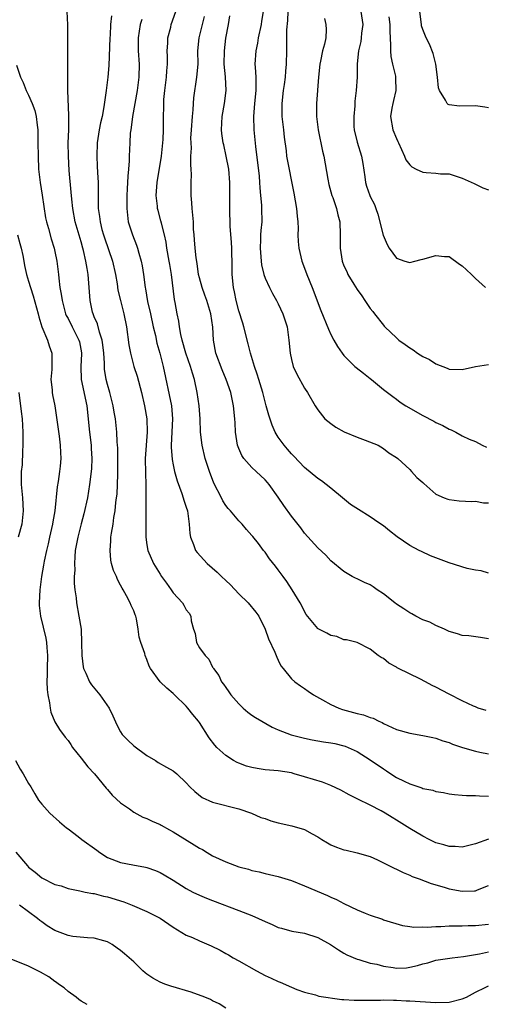
# Model space of a CAD drawing. Units: inches. Extents: x 2616000 to 2619000, y 1470000 to 1473000.
# Drawn here: x 2616104 to 2616175, y 1471548 to 1471698 of the extents above; entities that cross this region are included whole.
import ezdxf

# ---------------------------------------------------------------- set-up
doc = ezdxf.new("R2010")
doc.units = ezdxf.units.IN
doc.header["$MEASUREMENT"] = 0
doc.layers.add('LD26161470_2ft', color=187, linetype='Continuous')

msp = doc.modelspace()

# ---------------------------------------------------------------- linework, layer by layer
at = {"layer": 'LD26161470_2ft'}
for points, elevation in [([(2616175, 1471573.06), (2616173, 1471572.32), (2616171, 1471571.84), (2616169.91, 1471571.91), (2616169, 1471571.92), (2616168.18, 1471572.18), (2616167, 1471572.51), (2616166.66, 1471572.66), (2616165.95, 1471573), (2616165, 1471573.49), (2616163, 1471574.69), (2616161, 1471575.93), (2616160.32, 1471576.32), (2616159.25, 1471577), (2616158.66, 1471577.34), (2616157, 1471578.23), (2616155.12, 1471579.12), (2616155, 1471579.2), (2616153.77, 1471579.77), (2616152.5, 1471580.5), (2616151, 1471581.22), (2616149.73, 1471581.73), (2616147, 1471582.52), (2616145.44, 1471583), (2616145, 1471583.12), (2616143, 1471583.45), (2616141, 1471583.62), (2616139.79, 1471583.79), (2616139, 1471583.94), (2616138.17, 1471584.17), (2616137, 1471584.6), (2616136.72, 1471584.72), (2616136.21, 1471585), (2616135, 1471585.77), (2616133.64, 1471587), (2616133.33, 1471587.33), (2616132.48, 1471588.48), (2616131, 1471590.79), (2616130.85, 1471591), (2616130.02, 1471592.02), (2616129.25, 1471593), (2616129, 1471593.28), (2616127.19, 1471595), (2616127, 1471595.2), (2616126.02, 1471596.02), (2616125.01, 1471597), (2616123.57, 1471599), (2616123.36, 1471599.36), (2616123, 1471600.39), (2616122.74, 1471601), (2616122.68, 1471601.32), (2616122.08, 1471603), (2616121.81, 1471603.81), (2616121.7, 1471605), (2616121.41, 1471606.59), (2616121.3, 1471607), (2616121.21, 1471607.21), (2616121, 1471607.77), (2616120.6, 1471608.6), (2616120.47, 1471609), (2616119.9, 1471610.1), (2616119.38, 1471611), (2616119.22, 1471611.22), (2616119, 1471611.7), (2616118.54, 1471612.54), (2616118.37, 1471613), (2616117.94, 1471613.94), (2616117.64, 1471615), (2616117.52, 1471615.52), (2616117.4, 1471617), (2616117.54, 1471618.46), (2616117.54, 1471619), (2616117.62, 1471619.62), (2616117.86, 1471621), (2616117.99, 1471621.99), (2616118.18, 1471623), (2616118.3, 1471624.3), (2616118.4, 1471625), (2616118.46, 1471625.54), (2616118.54, 1471627), (2616118.58, 1471628.58), (2616118.6, 1471629), (2616118.58, 1471632.58), (2616118.54, 1471633), (2616118.48, 1471633.52), (2616118.42, 1471635), (2616118.21, 1471637), (2616118.03, 1471638.03), (2616117.89, 1471639), (2616117.38, 1471641), (2616117, 1471642.25), (2616116.81, 1471643), (2616116.57, 1471644.57), (2616116.54, 1471645), (2616116.54, 1471645.46), (2616116.45, 1471647), (2616116.3, 1471648.3), (2616116.2, 1471649), (2616115.78, 1471650.22), (2616115.47, 1471651.47), (2616115, 1471652.52), (2616114.81, 1471653), (2616114.75, 1471653.25), (2616114.37, 1471655), (2616114.05, 1471659), (2616113.89, 1471659.89), (2616113.73, 1471661), (2616113.36, 1471662.64), (2616113.27, 1471663), (2616113, 1471663.96), (2616112.11, 1471667), (2616111.71, 1471669), (2616111.56, 1471670.44), (2616111.49, 1471671.49), (2616111.19, 1471674.81), (2616111.05, 1471677), (2616111.03, 1471679), (2616111.1, 1471681), (2616111.13, 1471682.88), (2616111.15, 1471683.15), (2616110.99, 1471687), (2616110.96, 1471689), (2616110.99, 1471690.99), (2616110.97, 1471695), (2616110.98, 1471696.98), (2616110.88, 1471699)], 8786), ([(2616117.64, 1471698.36), (2616117.49, 1471697), (2616117.4, 1471695.4), (2616117.35, 1471695), (2616117.21, 1471690.79), (2616117.06, 1471689), (2616116.82, 1471687), (2616116.47, 1471684.47), (2616116.19, 1471683), (2616115.95, 1471682.05), (2616115.76, 1471681), (2616115.46, 1471679), (2616115.38, 1471677), (2616115.46, 1471675.46), (2616115.48, 1471674.52), (2616115.57, 1471673), (2616115.59, 1471671.59), (2616115.58, 1471670.42), (2616115.6, 1471669), (2616115.79, 1471667.79), (2616115.87, 1471667), (2616116.17, 1471665.83), (2616116.4, 1471665), (2616116.54, 1471664.54), (2616117.78, 1471661), (2616118.22, 1471659), (2616118.46, 1471657.54), (2616118.59, 1471656.59), (2616118.98, 1471655), (2616119.52, 1471653), (2616119.92, 1471651), (2616120.26, 1471648.26), (2616120.49, 1471647), (2616121.04, 1471645), (2616121.5, 1471643.5), (2616122.17, 1471641), (2616122.65, 1471639), (2616122.99, 1471637), (2616123.05, 1471635), (2616122.75, 1471631), (2616122.77, 1471628.77), (2616122.82, 1471627), (2616122.84, 1471625.16), (2616122.83, 1471624.83), (2616122.85, 1471623), (2616122.85, 1471621.15), (2616122.83, 1471620.83), (2616122.84, 1471619), (2616123, 1471617.86), (2616123.15, 1471617), (2616124, 1471615), (2616125, 1471613.36), (2616125.25, 1471613), (2616126, 1471612), (2616126.72, 1471611), (2616127, 1471610.55), (2616128.42, 1471609), (2616128.65, 1471608.65), (2616129, 1471607.94), (2616129.44, 1471607.44), (2616129.7, 1471607), (2616129.74, 1471606.26), (2616130.08, 1471605), (2616130.34, 1471604.34), (2616130.57, 1471603), (2616131, 1471602.16), (2616131.85, 1471601), (2616132.43, 1471600.43), (2616133, 1471599.21), (2616133.1, 1471599.1), (2616133.12, 1471599), (2616133.97, 1471597.97), (2616134.35, 1471597), (2616134.65, 1471596.65), (2616135, 1471596.11), (2616135.49, 1471595.49), (2616135.78, 1471595), (2616137, 1471593.62), (2616137.64, 1471593), (2616138.35, 1471592.35), (2616139, 1471591.92), (2616139.54, 1471591.54), (2616142.07, 1471590.07), (2616143, 1471589.69), (2616144.95, 1471588.95), (2616147, 1471588.41), (2616148.18, 1471588.18), (2616149.88, 1471587.88), (2616151, 1471587.72), (2616151.59, 1471587.59), (2616153, 1471587.26), (2616153.19, 1471587.19), (2616153.65, 1471587), (2616155, 1471586.38), (2616157, 1471585.12), (2616159, 1471583.73), (2616159.45, 1471583.45), (2616160.12, 1471583), (2616161, 1471582.45), (2616162.14, 1471581.86), (2616163, 1471581.45), (2616164.84, 1471580.84), (2616165, 1471580.76), (2616166.51, 1471580.51), (2616167, 1471580.31), (2616168.14, 1471580.14), (2616169, 1471579.95), (2616169.82, 1471579.82), (2616171, 1471579.76), (2616171.67, 1471579.67), (2616173, 1471579.69), (2616173.62, 1471579.62), (2616175, 1471579.6)], 8784), ([(2616174.62, 1471592.62), (2616173.44, 1471593), (2616173, 1471593.17), (2616172.7, 1471593.3), (2616171, 1471594.12), (2616169, 1471595.11), (2616167, 1471596.17), (2616166.43, 1471596.43), (2616165.43, 1471597), (2616164.53, 1471597.47), (2616161.32, 1471599), (2616161.12, 1471599.12), (2616161, 1471599.23), (2616159.81, 1471599.81), (2616159, 1471600.52), (2616158.67, 1471600.67), (2616158.18, 1471601), (2616157, 1471601.98), (2616155, 1471602.99), (2616153.36, 1471603.36), (2616153, 1471603.39), (2616151.89, 1471603.89), (2616151, 1471604.02), (2616150.41, 1471604.41), (2616149.06, 1471605.06), (2616149, 1471605.1), (2616147.26, 1471607.26), (2616147, 1471607.7), (2616146.57, 1471608.57), (2616146.35, 1471609), (2616145.11, 1471611), (2616144.28, 1471612.28), (2616143.73, 1471613), (2616143, 1471614.05), (2616142.59, 1471614.59), (2616141.69, 1471615.69), (2616141, 1471616.7), (2616140.75, 1471617), (2616139.98, 1471618.02), (2616139.11, 1471619.11), (2616139, 1471619.27), (2616138.16, 1471620.16), (2616137.48, 1471621), (2616137, 1471621.51), (2616135.75, 1471623), (2616135.38, 1471623.38), (2616135, 1471623.85), (2616134.56, 1471624.56), (2616134.35, 1471625), (2616133.2, 1471627.2), (2616132.52, 1471629), (2616131.89, 1471631), (2616131.41, 1471633), (2616131.17, 1471635), (2616131.11, 1471637), (2616130.96, 1471639), (2616130.66, 1471641), (2616130.23, 1471643), (2616129.94, 1471643.94), (2616129.65, 1471645), (2616128.95, 1471647), (2616128.37, 1471649), (2616128.17, 1471649.83), (2616127.97, 1471651), (2616127.86, 1471651.86), (2616127.6, 1471653), (2616127.29, 1471654.71), (2616127.19, 1471655.19), (2616126.74, 1471659), (2616126.48, 1471660.48), (2616126.4, 1471661), (2616126.04, 1471663), (2616125.92, 1471663.92), (2616125.68, 1471665), (2616125.23, 1471666.77), (2616125.15, 1471667.15), (2616124.7, 1471668.7), (2616124.63, 1471669), (2616124.6, 1471669.4), (2616124.42, 1471671), (2616124.56, 1471673), (2616125.22, 1471677), (2616125.5, 1471679.5), (2616125.55, 1471681), (2616125.53, 1471682.47), (2616125.57, 1471685), (2616125.6, 1471685.6), (2616125.73, 1471687), (2616125.98, 1471689), (2616126.03, 1471689.97), (2616126.13, 1471691), (2616126.13, 1471692.13), (2616126.11, 1471693), (2616126.18, 1471694.18), (2616126.19, 1471695), (2616126.63, 1471696.63), (2616126.71, 1471697), (2616127.42, 1471699)], 8780), ([(2616175, 1471603.53), (2616173.76, 1471603.76), (2616171.99, 1471603.99), (2616171, 1471604.05), (2616170.28, 1471604.28), (2616169, 1471604.63), (2616168.28, 1471605), (2616167, 1471605.54), (2616166.05, 1471606.05), (2616165, 1471606.44), (2616163.95, 1471607), (2616163.35, 1471607.35), (2616163, 1471607.5), (2616162.12, 1471608.12), (2616161, 1471608.81), (2616160.74, 1471609), (2616159, 1471610.39), (2616158.07, 1471611), (2616157.46, 1471611.46), (2616157, 1471611.74), (2616156.13, 1471612.13), (2616155, 1471612.68), (2616154.76, 1471612.76), (2616154.26, 1471613), (2616153, 1471613.77), (2616151, 1471615.42), (2616150.25, 1471616.25), (2616149, 1471617.37), (2616147, 1471619.61), (2616146.41, 1471620.41), (2616145, 1471622.21), (2616143.84, 1471623.84), (2616143, 1471625.11), (2616141.62, 1471627), (2616141.34, 1471627.34), (2616141, 1471627.75), (2616139.63, 1471629), (2616139, 1471629.61), (2616137.75, 1471631), (2616137.44, 1471631.44), (2616137, 1471632.48), (2616136.82, 1471633), (2616136.51, 1471635), (2616136.42, 1471636.42), (2616136.41, 1471637), (2616136.21, 1471639), (2616135.76, 1471641), (2616135.08, 1471643), (2616134.46, 1471644.46), (2616133.52, 1471647), (2616133.13, 1471649), (2616133.03, 1471650.97), (2616132.74, 1471653), (2616132.13, 1471655), (2616131.84, 1471655.84), (2616131.41, 1471657), (2616131, 1471658.46), (2616130.87, 1471659), (2616130.64, 1471660.64), (2616130.49, 1471661.51), (2616130.34, 1471663), (2616130.26, 1471664.26), (2616130.18, 1471665), (2616130.12, 1471665.88), (2616130.08, 1471667), (2616130.02, 1471668.02), (2616129.9, 1471669), (2616129.86, 1471669.86), (2616129.73, 1471671), (2616129.73, 1471673), (2616129.78, 1471674.22), (2616129.76, 1471675), (2616129.69, 1471675.69), (2616129.71, 1471677), (2616129.78, 1471678.22), (2616129.72, 1471679), (2616129.71, 1471679.71), (2616129.81, 1471681), (2616129.93, 1471683), (2616130.04, 1471684.04), (2616130.08, 1471685), (2616130.15, 1471685.85), (2616130.62, 1471689), (2616130.79, 1471691), (2616130.77, 1471693), (2616130.94, 1471695), (2616131.47, 1471697), (2616131.75, 1471698.25)], 8778), ([(2616175, 1471613.55), (2616173.86, 1471613.86), (2616173, 1471613.96), (2616171.76, 1471614.24), (2616169, 1471615.08), (2616167, 1471615.84), (2616166.17, 1471616.17), (2616164.8, 1471616.8), (2616164.46, 1471617), (2616163, 1471617.73), (2616161.07, 1471619.07), (2616159.95, 1471619.95), (2616159, 1471620.71), (2616158.6, 1471621), (2616157.65, 1471621.65), (2616157, 1471622.08), (2616155.2, 1471623.2), (2616154, 1471624), (2616152.8, 1471625), (2616151, 1471626.46), (2616149.56, 1471627.56), (2616149, 1471627.94), (2616147, 1471629.59), (2616145.35, 1471631.35), (2616145, 1471631.7), (2616144.42, 1471632.42), (2616143.9, 1471633), (2616143, 1471634.24), (2616142.53, 1471635), (2616142.05, 1471636.05), (2616141.55, 1471637.55), (2616141.18, 1471639), (2616141, 1471639.62), (2616140.65, 1471641), (2616140.03, 1471643), (2616139.81, 1471643.81), (2616139.36, 1471645), (2616138.76, 1471647), (2616138.43, 1471648.43), (2616137.78, 1471651), (2616137.59, 1471651.59), (2616137, 1471653.47), (2616136.61, 1471655), (2616136.36, 1471656.36), (2616136.21, 1471657), (2616136, 1471659), (2616135.97, 1471659.97), (2616135.97, 1471661), (2616135.94, 1471662.06), (2616135.91, 1471663), (2616135.86, 1471663.86), (2616135.67, 1471666.33), (2616135.61, 1471669), (2616135.63, 1471671), (2616135.63, 1471673), (2616135.46, 1471675), (2616135.08, 1471677), (2616134.69, 1471678.69), (2616134.63, 1471679), (2616134.43, 1471680.43), (2616134.37, 1471681), (2616134.46, 1471683), (2616134.83, 1471685), (2616135.07, 1471687), (2616134.96, 1471689.04), (2616134.79, 1471691), (2616134.81, 1471693), (2616135.04, 1471694.96), (2616135.43, 1471697), (2616135.64, 1471698.36)], 8776), ([(2616140.68, 1471699), (2616140.45, 1471697.55), (2616140.38, 1471697), (2616139.94, 1471695), (2616139.82, 1471694.18), (2616139.57, 1471693), (2616139.45, 1471691), (2616139.46, 1471690.54), (2616139.56, 1471689), (2616139.59, 1471687.59), (2616139.57, 1471687), (2616139.4, 1471685), (2616139.25, 1471683), (2616139.3, 1471681), (2616139.52, 1471678.48), (2616140.07, 1471673.93), (2616140.15, 1471673), (2616140.18, 1471672.18), (2616140.32, 1471671), (2616140.46, 1471669.54), (2616140.47, 1471669), (2616140.48, 1471667), (2616140.34, 1471665.66), (2616140.31, 1471665), (2616140.31, 1471664.31), (2616140.23, 1471663), (2616140.35, 1471661.65), (2616140.39, 1471661), (2616140.46, 1471660.46), (2616140.81, 1471659), (2616141, 1471658.44), (2616141.64, 1471657), (2616142.1, 1471656.1), (2616142.75, 1471655), (2616143, 1471654.52), (2616143.71, 1471653), (2616144.33, 1471651), (2616144.61, 1471649), (2616144.79, 1471647), (2616145, 1471646.03), (2616145.28, 1471645), (2616145.82, 1471643.82), (2616147, 1471641.66), (2616147.47, 1471641), (2616148.62, 1471639), (2616149, 1471638.37), (2616150.09, 1471637), (2616151, 1471636.28), (2616151.77, 1471635.77), (2616153.05, 1471635.05), (2616155, 1471634.22), (2616156.22, 1471633.78), (2616158.21, 1471633), (2616159, 1471632.49), (2616159.83, 1471631.83), (2616161, 1471631.14), (2616161.18, 1471631), (2616163, 1471629.31), (2616163.3, 1471629), (2616164.1, 1471628.1), (2616165, 1471627.32), (2616165.15, 1471627.15), (2616167, 1471625.57), (2616168.27, 1471625), (2616168.79, 1471624.79), (2616169, 1471624.73), (2616170.54, 1471624.54), (2616172.44, 1471624.44), (2616173, 1471624.47), (2616174.25, 1471624.25), (2616175, 1471624.23)], 8774), ([(2616144.44, 1471699), (2616144.39, 1471697.61), (2616144.23, 1471696.23), (2616144.23, 1471695), (2616144.27, 1471693.73), (2616144.23, 1471693), (2616144.21, 1471691), (2616144.08, 1471689.92), (2616144.03, 1471689), (2616143.9, 1471687.9), (2616143.75, 1471687), (2616143.54, 1471685), (2616143.56, 1471683), (2616143.78, 1471681), (2616143.88, 1471679.88), (2616144.18, 1471677.82), (2616144.27, 1471677), (2616145.37, 1471671.37), (2616145.79, 1471669), (2616145.88, 1471667.88), (2616145.97, 1471667), (2616146.02, 1471665.98), (2616146, 1471665), (2616146.02, 1471664.02), (2616146.12, 1471663), (2616146.6, 1471661), (2616147, 1471659.96), (2616147.34, 1471659), (2616148.14, 1471657), (2616149.5, 1471653.5), (2616150.64, 1471650.64), (2616151, 1471649.87), (2616151.45, 1471649), (2616152.02, 1471648.02), (2616152.73, 1471647), (2616153, 1471646.67), (2616154.66, 1471645), (2616154.84, 1471644.84), (2616155.98, 1471643.98), (2616157, 1471643.15), (2616157.2, 1471643), (2616159, 1471641.5), (2616160.42, 1471640.42), (2616161, 1471640.01), (2616161.57, 1471639.57), (2616162.39, 1471639), (2616165, 1471637.51), (2616166.67, 1471636.67), (2616167, 1471636.46), (2616168.02, 1471636.02), (2616169, 1471635.43), (2616169.33, 1471635.33), (2616170, 1471635), (2616171, 1471634.45), (2616172.07, 1471633.93), (2616173, 1471633.54), (2616174.01, 1471633), (2616174.69, 1471632.69)], 8772), ([(2616150.04, 1471697.96), (2616150.25, 1471697), (2616150.27, 1471696.27), (2616150.22, 1471695), (2616150.04, 1471694.04), (2616149.73, 1471693), (2616149.45, 1471691.45), (2616149.34, 1471691), (2616149.13, 1471689), (2616148.82, 1471685), (2616148.82, 1471683), (2616149.07, 1471681), (2616149.74, 1471677.74), (2616149.92, 1471677), (2616150.53, 1471673.47), (2616150.69, 1471672.69), (2616151.17, 1471671), (2616151.28, 1471670.72), (2616151.87, 1471669), (2616152.06, 1471668.06), (2616152.36, 1471667), (2616152.42, 1471665), (2616152.43, 1471664.43), (2616152.41, 1471663), (2616152.73, 1471661), (2616153, 1471660.31), (2616153.43, 1471659.43), (2616153.61, 1471659), (2616154.48, 1471657.52), (2616155, 1471656.67), (2616155.72, 1471655.72), (2616156.18, 1471655), (2616157, 1471653.79), (2616157.37, 1471653.37), (2616157.63, 1471653), (2616159, 1471651.25), (2616159.13, 1471651.13), (2616159.23, 1471651), (2616161, 1471649.32), (2616161.37, 1471649), (2616162.33, 1471648.33), (2616163, 1471647.81), (2616163.53, 1471647.53), (2616164.2, 1471647), (2616165, 1471646.5), (2616166.02, 1471646.02), (2616167, 1471645.37), (2616168.71, 1471644.71), (2616169, 1471644.58), (2616171, 1471644.52), (2616173, 1471644.98), (2616175, 1471645.26)], 8770), ([(2616155.55, 1471699), (2616155.87, 1471697), (2616155.69, 1471695.69), (2616155.62, 1471695), (2616155.55, 1471694.45), (2616155.2, 1471693), (2616155.02, 1471691.02), (2616154.99, 1471688.99), (2616154.84, 1471687), (2616154.66, 1471685.34), (2616154.64, 1471684.64), (2616154.48, 1471683), (2616154.51, 1471681.49), (2616154.53, 1471681), (2616155, 1471679.13), (2616155.67, 1471677), (2616155.87, 1471675.87), (2616156.16, 1471673.84), (2616156.26, 1471673), (2616156.43, 1471672.43), (2616156.93, 1471671), (2616157, 1471670.85), (2616157.63, 1471669.63), (2616157.86, 1471669), (2616158.16, 1471668.16), (2616158.98, 1471664.98), (2616159.56, 1471663.56), (2616159.86, 1471663), (2616161, 1471661.46), (2616162.28, 1471661), (2616162.83, 1471660.83), (2616163, 1471660.81), (2616163.79, 1471661), (2616164.74, 1471661.26), (2616165, 1471661.3), (2616167, 1471661.88), (2616168.28, 1471661.72), (2616169, 1471661.7), (2616170.57, 1471660.57), (2616171, 1471660.32), (2616171.67, 1471659.67), (2616172.41, 1471659), (2616173, 1471658.38), (2616174.56, 1471657)], 8768), ([(2616159.83, 1471698.17), (2616160, 1471697), (2616159.99, 1471695.99), (2616160.1, 1471693.9), (2616160.06, 1471693), (2616160.15, 1471692.15), (2616160.39, 1471691), (2616160.83, 1471689.17), (2616160.86, 1471689), (2616160.85, 1471688.85), (2616160.89, 1471687), (2616160.55, 1471685.45), (2616160.41, 1471685), (2616160.28, 1471684.28), (2616160.09, 1471683), (2616160.44, 1471681), (2616161, 1471679.67), (2616161.22, 1471679.22), (2616161.3, 1471679), (2616162.21, 1471677), (2616162.42, 1471676.42), (2616163, 1471675.67), (2616163.34, 1471675.34), (2616163.98, 1471675), (2616165, 1471674.53), (2616165.52, 1471674.48), (2616167, 1471674.42), (2616167.71, 1471674.29), (2616169, 1471674.29), (2616170.08, 1471673.92), (2616171, 1471673.66), (2616172.81, 1471672.81), (2616173, 1471672.75), (2616174.15, 1471672.15), (2616175, 1471671.86)], 8766), ([(2616175, 1471684.33), (2616174.44, 1471684.44), (2616173, 1471684.64), (2616170.57, 1471684.57), (2616169, 1471684.79), (2616168.85, 1471684.85), (2616168.72, 1471685), (2616168.47, 1471685.53), (2616167.54, 1471687), (2616167.41, 1471687.41), (2616167.23, 1471689), (2616166.96, 1471691), (2616166.59, 1471692.59), (2616166.01, 1471694.01), (2616165.52, 1471695), (2616165, 1471696.25), (2616164.82, 1471696.82), (2616164.79, 1471697), (2616164.56, 1471699)], 8764), ([(2616122.23, 1471697.77), (2616122, 1471697), (2616121.67, 1471695), (2616121.69, 1471693), (2616121.81, 1471691), (2616121.77, 1471689), (2616121.5, 1471687), (2616120.8, 1471683), (2616120.63, 1471681.37), (2616120.55, 1471681), (2616120.47, 1471680.47), (2616120.39, 1471679), (2616120.31, 1471677), (2616120.3, 1471676.3), (2616120.2, 1471675), (2616120.08, 1471673.92), (2616120.02, 1471672.02), (2616119.94, 1471671), (2616119.94, 1471670.06), (2616119.93, 1471669), (2616120.03, 1471668.03), (2616120.18, 1471667), (2616120.8, 1471665), (2616121.44, 1471663.44), (2616121.59, 1471663), (2616121.78, 1471662.22), (2616122.15, 1471661), (2616122.29, 1471660.29), (2616122.48, 1471659), (2616122.73, 1471657), (2616122.78, 1471656.78), (2616123.12, 1471654.88), (2616123.55, 1471653), (2616123.98, 1471651), (2616124.29, 1471649.71), (2616124.53, 1471648.53), (2616124.96, 1471647), (2616125.46, 1471645), (2616126.73, 1471639), (2616126.9, 1471637), (2616126.69, 1471633), (2616126.69, 1471632.69), (2616126.84, 1471630.84), (2616127, 1471630.01), (2616127.22, 1471629), (2616127.59, 1471627.59), (2616128.34, 1471625.66), (2616128.55, 1471625), (2616128.64, 1471624.64), (2616129, 1471623.57), (2616129.17, 1471623), (2616129.42, 1471621), (2616129.54, 1471619.54), (2616129.63, 1471619), (2616130.1, 1471617.9), (2616130.42, 1471617), (2616130.66, 1471616.66), (2616132.18, 1471615), (2616133.7, 1471613.7), (2616134.37, 1471613), (2616135, 1471612.41), (2616135.75, 1471611.75), (2616137, 1471610.39), (2616138.44, 1471609), (2616139.61, 1471607.61), (2616140.03, 1471607), (2616141, 1471605.01), (2616141.52, 1471603.52), (2616142.48, 1471601.52), (2616142.69, 1471601), (2616142.76, 1471600.76), (2616143, 1471600.29), (2616143.41, 1471599.41), (2616143.76, 1471599), (2616145, 1471597.46), (2616145.52, 1471597), (2616146.36, 1471596.36), (2616147, 1471595.98), (2616147.55, 1471595.55), (2616148.37, 1471595), (2616149.73, 1471594.27), (2616151, 1471593.55), (2616152.2, 1471593), (2616152.79, 1471592.79), (2616155, 1471592.18), (2616155.95, 1471591.95), (2616157, 1471591.56), (2616157.44, 1471591.44), (2616158.31, 1471591), (2616158.79, 1471590.79), (2616159, 1471590.67), (2616159.65, 1471590.35), (2616161, 1471589.73), (2616163, 1471589.16), (2616165, 1471588.84), (2616166.5, 1471588.5), (2616167, 1471588.41), (2616168.02, 1471588.02), (2616169, 1471587.74), (2616169.52, 1471587.52), (2616171.02, 1471587.02), (2616173, 1471586.44), (2616173.69, 1471586.31), (2616175, 1471586.02)], 8782), ([(2616103.18, 1471690.82), (2616103.76, 1471689), (2616104.18, 1471688.18), (2616104.61, 1471687), (2616105, 1471686.25), (2616105.56, 1471685), (2616105.94, 1471683.94), (2616106.16, 1471683), (2616106.3, 1471681.7), (2616106.4, 1471681), (2616106.43, 1471679), (2616106.44, 1471677), (2616106.51, 1471675), (2616106.74, 1471673), (2616107.06, 1471671.06), (2616107.58, 1471667.58), (2616107.71, 1471667), (2616108.04, 1471665.96), (2616108.43, 1471664.43), (2616108.9, 1471663), (2616109, 1471662.5), (2616109.29, 1471661), (2616109.53, 1471659), (2616109.58, 1471658.42), (2616109.78, 1471657), (2616109.98, 1471655.98), (2616110.1, 1471655), (2616110.63, 1471653), (2616110.74, 1471652.74), (2616111, 1471652.27), (2616111.62, 1471651), (2616112.66, 1471649), (2616112.73, 1471648.73), (2616113.06, 1471647.06), (2616113.07, 1471646.93), (2616112.97, 1471644.97), (2616112.98, 1471643), (2616113.87, 1471639), (2616114.25, 1471635), (2616114.51, 1471633), (2616114.52, 1471632.52), (2616114.62, 1471631), (2616114.55, 1471629.45), (2616114.52, 1471629), (2616114.27, 1471627), (2616113.95, 1471625), (2616113.42, 1471622.58), (2616113, 1471621.03), (2616112.47, 1471619), (2616112.1, 1471617), (2616112.02, 1471616.02), (2616111.97, 1471615), (2616112.02, 1471613.98), (2616111.96, 1471613), (2616111.93, 1471611.93), (2616112.05, 1471611), (2616112.24, 1471609.76), (2616112.28, 1471609), (2616112.66, 1471607), (2616112.98, 1471604.98), (2616113.06, 1471602.94), (2616113.08, 1471601), (2616113.29, 1471599.29), (2616113.36, 1471599), (2616113.71, 1471598.29), (2616114.26, 1471597), (2616114.55, 1471596.55), (2616115.84, 1471595), (2616117.26, 1471593), (2616117.83, 1471591.83), (2616118.44, 1471590.44), (2616119, 1471589.37), (2616119.24, 1471589), (2616120.1, 1471588.1), (2616121, 1471587.25), (2616123, 1471585.77), (2616124.34, 1471585), (2616124.74, 1471584.74), (2616126, 1471584), (2616127, 1471583.47), (2616127.57, 1471583), (2616129, 1471581.62), (2616129.56, 1471581), (2616130.28, 1471580.28), (2616131.4, 1471579.4), (2616133, 1471578.7), (2616137, 1471577.66), (2616138.93, 1471577), (2616140.37, 1471576.37), (2616141, 1471576.17), (2616141.86, 1471575.86), (2616143, 1471575.55), (2616145.07, 1471575.07), (2616147, 1471574.5), (2616148.16, 1471573.84), (2616149, 1471573.4), (2616149.61, 1471573), (2616150.48, 1471572.48), (2616151, 1471572.2), (2616151.85, 1471571.85), (2616153, 1471571.44), (2616153.35, 1471571.35), (2616155, 1471570.98), (2616157, 1471570.39), (2616158.1, 1471569.9), (2616159, 1471569.47), (2616160.62, 1471568.62), (2616161, 1471568.46), (2616161.99, 1471567.99), (2616163, 1471567.57), (2616163.39, 1471567.39), (2616164.46, 1471567), (2616166.28, 1471566.28), (2616168.27, 1471565.73), (2616169, 1471565.5), (2616171, 1471565.12), (2616172.84, 1471565.16), (2616173, 1471565.17), (2616173.32, 1471565.32), (2616175, 1471565.98)], 8788), ([(2616103.29, 1471665), (2616103.68, 1471663.68), (2616103.86, 1471663), (2616104.11, 1471661.89), (2616104.28, 1471661), (2616104.37, 1471660.37), (2616104.67, 1471659), (2616105, 1471657.98), (2616105.27, 1471657), (2616105.72, 1471655.72), (2616106.44, 1471653), (2616106.55, 1471652.55), (2616107.01, 1471651.01), (2616107.88, 1471649), (2616108.14, 1471648.14), (2616108.56, 1471647), (2616108.52, 1471645.48), (2616108.54, 1471645), (2616108.52, 1471644.52), (2616108.41, 1471643), (2616108.58, 1471641.42), (2616108.6, 1471641), (2616108.65, 1471640.65), (2616108.97, 1471639), (2616109.64, 1471634.36), (2616109.82, 1471633), (2616109.87, 1471631.87), (2616109.89, 1471631), (2616109.8, 1471629.8), (2616109.7, 1471629), (2616109.49, 1471627.49), (2616109.35, 1471626.65), (2616108.97, 1471623), (2616108.68, 1471621.32), (2616108.65, 1471621), (2616108.2, 1471619), (2616108, 1471618), (2616107.73, 1471617), (2616107.37, 1471615.37), (2616107.28, 1471614.72), (2616106.97, 1471613.03), (2616106.71, 1471611), (2616106.6, 1471609), (2616106.61, 1471608.61), (2616106.79, 1471607), (2616107.64, 1471603.64), (2616107.75, 1471603), (2616107.76, 1471602.24), (2616107.87, 1471601), (2616107.83, 1471599), (2616107.84, 1471598.16), (2616107.8, 1471597), (2616107.82, 1471595.82), (2616107.93, 1471595), (2616108.2, 1471593.8), (2616108.29, 1471593), (2616108.38, 1471592.38), (2616109, 1471590.9), (2616109.72, 1471589.72), (2616110.58, 1471588.58), (2616111, 1471588.06), (2616111.43, 1471587.43), (2616111.69, 1471587), (2616113, 1471585.36), (2616114.03, 1471584.03), (2616115.02, 1471583), (2616116.8, 1471580.8), (2616117, 1471580.6), (2616117.72, 1471579.72), (2616119, 1471578.57), (2616120.35, 1471577.65), (2616121, 1471577.17), (2616122.39, 1471576.39), (2616123, 1471576.19), (2616123.79, 1471575.79), (2616125, 1471575.27), (2616125.17, 1471575.17), (2616126.45, 1471574.45), (2616127, 1471574.15), (2616130.21, 1471572.21), (2616131, 1471571.7), (2616131.45, 1471571.45), (2616132.16, 1471571), (2616133, 1471570.51), (2616135, 1471569.58), (2616137, 1471568.85), (2616138.47, 1471568.47), (2616139, 1471568.29), (2616140.07, 1471568.07), (2616141, 1471567.82), (2616141.69, 1471567.69), (2616143, 1471567.38), (2616145, 1471566.76), (2616147, 1471565.95), (2616150.48, 1471564.48), (2616151, 1471564.23), (2616151.85, 1471563.85), (2616153, 1471563.24), (2616155, 1471562.29), (2616156.21, 1471561.79), (2616157, 1471561.49), (2616158.86, 1471560.86), (2616159, 1471560.79), (2616161.89, 1471559.89), (2616163, 1471559.78), (2616163.65, 1471559.65), (2616165, 1471559.69), (2616165.66, 1471559.66), (2616167, 1471559.76), (2616167.76, 1471559.76), (2616169, 1471559.85), (2616169.84, 1471559.84), (2616171, 1471559.88), (2616171.89, 1471559.89), (2616173, 1471559.92), (2616175, 1471560.09)], 8790), ([(2616103.54, 1471641), (2616103.89, 1471638.11), (2616104, 1471637), (2616104.12, 1471635), (2616104.14, 1471633), (2616104.08, 1471632.08), (2616104.01, 1471629.99), (2616103.89, 1471629), (2616103.86, 1471627.86), (2616103.88, 1471627), (2616104.05, 1471625), (2616104.16, 1471623), (2616103.96, 1471621), (2616103.42, 1471619)], 8792), ([(2616103.03, 1471585), (2616103.72, 1471583.72), (2616104.2, 1471583), (2616105, 1471581.52), (2616105.36, 1471581), (2616105.94, 1471579.94), (2616106.52, 1471579), (2616107, 1471578.39), (2616108.25, 1471577), (2616109.71, 1471575.71), (2616110.78, 1471574.78), (2616111, 1471574.63), (2616112.53, 1471573.47), (2616113.12, 1471573), (2616115.37, 1471571.37), (2616115.83, 1471571), (2616117, 1471570.28), (2616119, 1471569.5), (2616120.86, 1471569.14), (2616122.8, 1471568.8), (2616123, 1471568.74), (2616124.29, 1471568.29), (2616125, 1471567.98), (2616125.63, 1471567.63), (2616127, 1471566.82), (2616129, 1471565.55), (2616130.02, 1471565), (2616131, 1471564.51), (2616132.06, 1471564.06), (2616133, 1471563.69), (2616137, 1471562.2), (2616139, 1471561.41), (2616139.99, 1471561), (2616141, 1471560.52), (2616142.06, 1471560.06), (2616143, 1471559.62), (2616143.48, 1471559.48), (2616145.05, 1471559.05), (2616147, 1471558.74), (2616149, 1471558.08), (2616150.97, 1471557), (2616152.19, 1471556.19), (2616153, 1471555.69), (2616153.45, 1471555.45), (2616155, 1471554.78), (2616155.28, 1471554.72), (2616157, 1471554.2), (2616158, 1471554), (2616159, 1471553.72), (2616160.49, 1471553.51), (2616161, 1471553.43), (2616162.51, 1471553.49), (2616163, 1471553.55), (2616164.2, 1471553.8), (2616165, 1471554.08), (2616165.76, 1471554.23), (2616167, 1471554.63), (2616169.47, 1471555), (2616171.19, 1471555.19), (2616173, 1471555.52), (2616173.61, 1471555.61), (2616175, 1471555.88)], 8792), ([(2616103.05, 1471571.05), (2616104.81, 1471569), (2616105, 1471568.81), (2616106.02, 1471568.02), (2616107, 1471567.16), (2616109, 1471566.17), (2616109.94, 1471565.94), (2616111, 1471565.54), (2616112.82, 1471565.18), (2616113.61, 1471565), (2616114.78, 1471564.78), (2616115, 1471564.77), (2616116.39, 1471564.39), (2616117, 1471564.29), (2616119.5, 1471563.5), (2616120.76, 1471563), (2616123, 1471562.06), (2616125, 1471561.04), (2616127, 1471559.67), (2616129, 1471558.45), (2616129.94, 1471558.06), (2616131, 1471557.58), (2616132.81, 1471556.81), (2616134.15, 1471556.15), (2616135, 1471555.66), (2616135.43, 1471555.43), (2616136.12, 1471555), (2616137, 1471554.52), (2616139.69, 1471553), (2616141, 1471552.3), (2616141.92, 1471551.92), (2616143, 1471551.37), (2616143.3, 1471551.3), (2616145, 1471550.52), (2616145.83, 1471550.17), (2616147, 1471549.74), (2616148.66, 1471549.34), (2616149.17, 1471549.17), (2616152.66, 1471548.66), (2616153, 1471548.65), (2616154.53, 1471548.53), (2616156.54, 1471548.54), (2616157, 1471548.57), (2616158.56, 1471548.56), (2616159, 1471548.59), (2616160.54, 1471548.54), (2616161, 1471548.55), (2616162.46, 1471548.46), (2616163, 1471548.45), (2616167, 1471548.17), (2616169, 1471548.24), (2616171, 1471548.73), (2616171.63, 1471549), (2616173, 1471549.77), (2616174.49, 1471550.49), (2616175, 1471550.75)], 8794), ([(2616135, 1471547.35), (2616133.98, 1471547.98), (2616133, 1471548.46), (2616132.67, 1471548.67), (2616131.81, 1471549), (2616129.76, 1471549.76), (2616126.67, 1471550.67), (2616125.73, 1471551), (2616125, 1471551.29), (2616123.9, 1471551.9), (2616123, 1471552.52), (2616122.72, 1471552.72), (2616122.41, 1471553), (2616121, 1471554.37), (2616120.31, 1471555), (2616119.62, 1471555.62), (2616119, 1471556.12), (2616118.47, 1471556.47), (2616117.74, 1471557), (2616117, 1471557.42), (2616116.43, 1471557.57), (2616115, 1471558), (2616113.98, 1471558.02), (2616111.75, 1471558.25), (2616111, 1471558.37), (2616109.42, 1471559), (2616109, 1471559.15), (2616107.84, 1471559.84), (2616107, 1471560.48), (2616106.69, 1471560.69), (2616106.35, 1471561), (2616105, 1471562.01), (2616103.64, 1471563)], 8796), ([(2616113.91, 1471547.91), (2616113, 1471548.41), (2616112.67, 1471548.67), (2616112.22, 1471549), (2616111, 1471549.85), (2616110.41, 1471550.41), (2616109.56, 1471551), (2616109.26, 1471551.26), (2616109, 1471551.39), (2616108.1, 1471552.1), (2616106.81, 1471552.81), (2616106.41, 1471553), (2616105, 1471553.73), (2616101.85, 1471555)], 8798)]:
    msp.add_lwpolyline(points, dxfattribs=dict(at, elevation=elevation))

doc.saveas('drawing.dxf')
